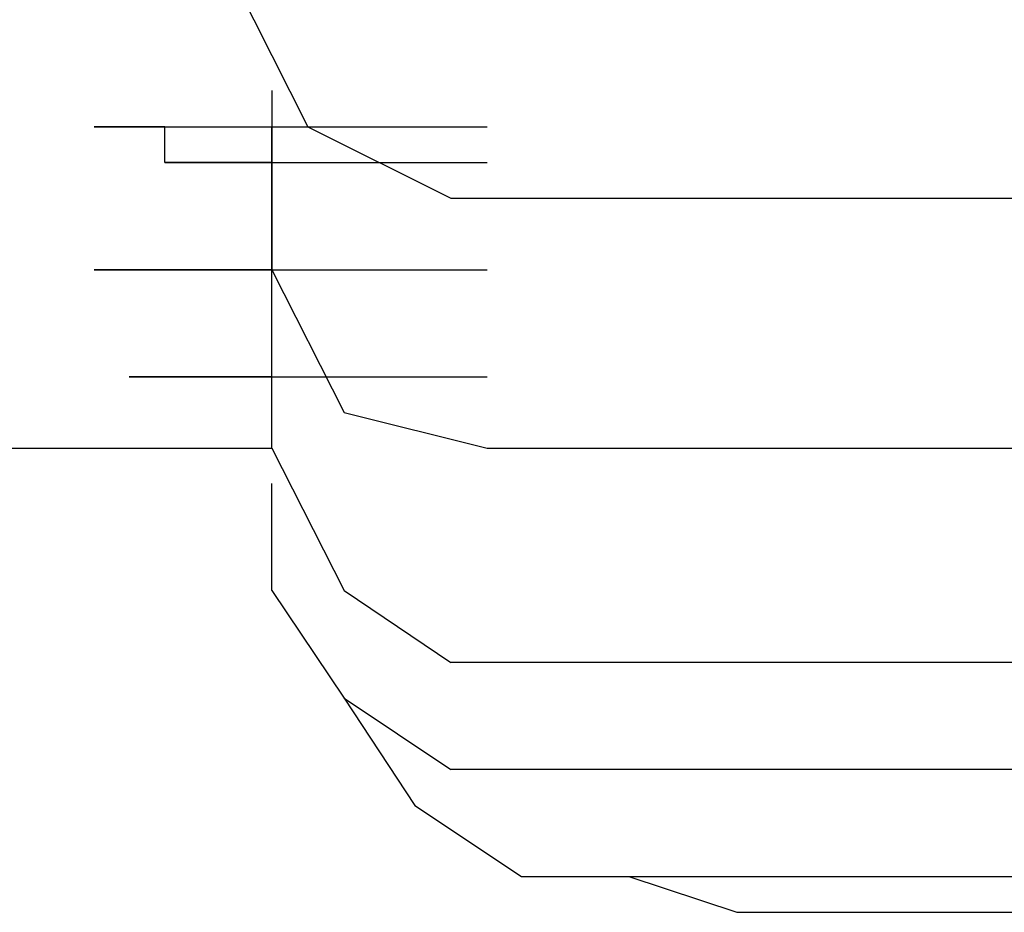
# Model space of a CAD drawing. Units: millimetres. Extents: x 0 to 250, y -250 to 0.
# Drawn here: x 131 to 131, y -199 to -198 of the extents above; entities that cross this region are included whole.
import ezdxf

# ---------------------------------------------------------------- set-up
doc = ezdxf.new("R2010")
doc.units = ezdxf.units.MM
doc.header["$MEASUREMENT"] = 0
doc.layers.add('Layer 1', color=7, linetype='Continuous')

msp = doc.modelspace()

# ---------------------------------------------------------------- linework, layer by layer
at = {"layer": 'Layer 1', "color": 7, "lineweight": 25, "true_color": 0xffffff}
for points in [[(130.91285, -198.19102), (130.96642, -198.29749), (131.07289, -198.35073)], [(130.9395, -198.27057), (130.9395, -198.40396)], [(130.83337, -198.29749), (130.80739, -198.29749), (130.96642, -198.29749)], [(130.80739, -198.29749), (130.96642, -198.29749)], [(130.80739, -198.29749), (130.96642, -198.29749)], [(130.80739, -198.29749), (130.96642, -198.29749)], [(130.80739, -198.29749), (130.96642, -198.29749)], [(130.80739, -198.29749), (130.96642, -198.29749)], [(130.80739, -198.29749), (130.96642, -198.29749)], [(130.80739, -198.29749), (130.96642, -198.29749)], [(130.80739, -198.29749), (130.96642, -198.29749)], [(130.80739, -198.29749), (130.96642, -198.29749)], [(130.80739, -198.29749), (130.96642, -198.29749)], [(130.80739, -198.29749), (130.96642, -198.29749)], [(130.80739, -198.29749), (130.96642, -198.29749)], [(130.80739, -198.29749), (130.96642, -198.29749)], [(130.80739, -198.29749), (130.96642, -198.29749)], [(130.80739, -198.29749), (130.96642, -198.29749)], [(130.80739, -198.29749), (130.96642, -198.29749)], [(130.80739, -198.29749), (130.96642, -198.29749)], [(130.80739, -198.29749), (130.96642, -198.29749)], [(130.80739, -198.29749), (130.96642, -198.29749)], [(130.80739, -198.29749), (130.96642, -198.29749)], [(130.80739, -198.29749), (130.96642, -198.29749)], [(130.80739, -198.29749), (130.96642, -198.29749)], [(130.80739, -198.29749), (130.96642, -198.29749)], [(130.80739, -198.29749), (130.96642, -198.29749)], [(130.80739, -198.29749), (130.96642, -198.29749)], [(130.80739, -198.29749), (130.96642, -198.29749)], [(130.80739, -198.29749), (130.96642, -198.29749)], [(130.80739, -198.29749), (130.96642, -198.29749)], [(130.80739, -198.29749), (130.96642, -198.29749)], [(130.80739, -198.29749), (130.96642, -198.29749)], [(130.80739, -198.29749), (130.96642, -198.29749)], [(130.80739, -198.29749), (130.96642, -198.29749)], [(130.80739, -198.29749), (130.96642, -198.29749)], [(130.80739, -198.29749), (130.96642, -198.29749)], [(130.80739, -198.29749), (130.96642, -198.29749)], [(130.80739, -198.29749), (130.96642, -198.29749)], [(130.80739, -198.29749), (130.96642, -198.29749)], [(130.80739, -198.29749), (130.96642, -198.29749)], [(130.80739, -198.29749), (130.96642, -198.29749)], [(130.80739, -198.29749), (130.96642, -198.29749)], [(130.80739, -198.29749), (130.96642, -198.29749)], [(130.80739, -198.29749), (130.96642, -198.29749)], [(130.80739, -198.29749), (130.96642, -198.29749)], [(130.80739, -198.29749), (130.96642, -198.29749)], [(130.80739, -198.29749), (130.96642, -198.29749)], [(130.80739, -198.29749), (130.96642, -198.29749)], [(130.80739, -198.29749), (130.96642, -198.29749)], [(130.80739, -198.29749), (130.96642, -198.29749)], [(130.80739, -198.29749), (130.96642, -198.29749)], [(130.80739, -198.29749), (130.96642, -198.29749)], [(130.80739, -198.29749), (130.96642, -198.29749)], [(130.80739, -198.29749), (130.96642, -198.29749)], [(130.80739, -198.29749), (130.96642, -198.29749)], [(130.80739, -198.29749), (130.96642, -198.29749)], [(130.80739, -198.29749), (130.96642, -198.29749)], [(130.80739, -198.29749), (130.96642, -198.29749)], [(130.80739, -198.29749), (130.96642, -198.29749)], [(130.80739, -198.29749), (130.96642, -198.29749)], [(130.80739, -198.29749), (130.96642, -198.29749)], [(130.80739, -198.29749), (130.96642, -198.29749)], [(130.80739, -198.29749), (130.96642, -198.29749)], [(130.80739, -198.29749), (130.96642, -198.29749)], [(130.80739, -198.29749), (130.96642, -198.29749)], [(130.80739, -198.29749), (130.96642, -198.29749)], [(130.80739, -198.29749), (130.96642, -198.29749)], [(130.80739, -198.29749), (130.96642, -198.29749)], [(130.80739, -198.29749), (130.96642, -198.29749)], [(130.80739, -198.29749), (130.96642, -198.29749)], [(130.80739, -198.29749), (130.96642, -198.29749)], [(130.80739, -198.29749), (130.96642, -198.29749)], [(130.80739, -198.29749), (130.96642, -198.29749)], [(130.80739, -198.29749), (130.96642, -198.29749)], [(130.80739, -198.29749), (130.96642, -198.29749)], [(130.80739, -198.29749), (130.96642, -198.29749)], [(130.80739, -198.29749), (130.96642, -198.29749)], [(130.80739, -198.29749), (130.96642, -198.29749)], [(130.80739, -198.29749), (130.96642, -198.29749)], [(130.80739, -198.29749), (130.96642, -198.29749)], [(130.80739, -198.29749), (130.96642, -198.29749)], [(130.80739, -198.29749), (130.96642, -198.29749)], [(130.80739, -198.29749), (130.96642, -198.29749)], [(130.80739, -198.29749), (130.96642, -198.29749)], [(130.80739, -198.29749), (130.96642, -198.29749)], [(130.80739, -198.29749), (130.96642, -198.29749)], [(130.80739, -198.29749), (130.96642, -198.29749)], [(130.80739, -198.29749), (130.96642, -198.29749)], [(130.80739, -198.29749), (130.96642, -198.29749)], [(130.80739, -198.29749), (130.96642, -198.29749)], [(130.80739, -198.29749), (130.96642, -198.29749)], [(130.80739, -198.29749), (130.96642, -198.29749)], [(130.80739, -198.29749), (130.96642, -198.29749)], [(130.80739, -198.29749), (130.96642, -198.29749)], [(130.80739, -198.29749), (130.96642, -198.29749)], [(130.80739, -198.29749), (130.96642, -198.29749)], [(130.80739, -198.29749), (130.96642, -198.29749)], [(130.80739, -198.29749), (130.96642, -198.29749)], [(130.80739, -198.29749), (130.96642, -198.29749)], [(130.80739, -198.29749), (130.96642, -198.29749)], [(130.80739, -198.29749), (130.96642, -198.29749)], [(130.80739, -198.29749), (130.96642, -198.29749)], [(130.80739, -198.29749), (130.96642, -198.29749)], [(130.80739, -198.29749), (130.96642, -198.29749)], [(130.80739, -198.29749), (130.96642, -198.29749)], [(130.80739, -198.29749), (130.96642, -198.29749)], [(130.80739, -198.29749), (130.96642, -198.29749)], [(130.80739, -198.29749), (130.96642, -198.29749)], [(130.80739, -198.29749), (130.83337, -198.29749), (130.99341, -198.29749)], [(130.85996, -198.29749), (130.83337, -198.29749), (130.99341, -198.29749)], [(130.83337, -198.29749), (130.99341, -198.29749)], [(130.83337, -198.29749), (130.99341, -198.29749)], [(130.83337, -198.29749), (130.99341, -198.29749)], [(130.83337, -198.29749), (130.99341, -198.29749)], [(130.83337, -198.29749), (130.99341, -198.29749)], [(130.83337, -198.29749), (130.99341, -198.29749)], [(130.83337, -198.29749), (130.99341, -198.29749)], [(130.83337, -198.29749), (130.99341, -198.29749)], [(130.83337, -198.29749), (130.99341, -198.29749)], [(130.83337, -198.29749), (130.99341, -198.29749)], [(130.83337, -198.29749), (130.99341, -198.29749)], [(130.83337, -198.29749), (130.99341, -198.29749)], [(130.83337, -198.29749), (130.99341, -198.29749)], [(130.83337, -198.29749), (130.99341, -198.29749)], [(130.83337, -198.29749), (130.99341, -198.29749)], [(130.83337, -198.29749), (130.99341, -198.29749)], [(130.83337, -198.29749), (130.99341, -198.29749)], [(130.83337, -198.29749), (130.99341, -198.29749)], [(130.83337, -198.29749), (130.99341, -198.29749)], [(130.83337, -198.29749), (130.99341, -198.29749)], [(130.83337, -198.29749), (130.99341, -198.29749)], [(130.83337, -198.29749), (130.99341, -198.29749)], [(130.83337, -198.29749), (130.99341, -198.29749)], [(130.83337, -198.29749), (130.99341, -198.29749)], [(130.83337, -198.29749), (130.99341, -198.29749)], [(130.83337, -198.29749), (130.99341, -198.29749)], [(130.83337, -198.29749), (130.99341, -198.29749)], [(130.83337, -198.29749), (130.99341, -198.29749)], [(130.83337, -198.29749), (130.99341, -198.29749)], [(130.83337, -198.29749), (130.99341, -198.29749)], [(130.83337, -198.29749), (130.99341, -198.29749)], [(130.83337, -198.29749), (130.99341, -198.29749)], [(130.83337, -198.29749), (130.85996, -198.29749), (131.01932, -198.29749)], [(130.83337, -198.29749), (130.99341, -198.29749)], [(130.85996, -198.32414), (130.85996, -198.29749), (131.01932, -198.29749)], [(130.85996, -198.29749), (131.01932, -198.29749)], [(130.85996, -198.29749), (131.01932, -198.29749)], [(130.85996, -198.29749), (131.01932, -198.29749)], [(130.85996, -198.29749), (131.01932, -198.29749)], [(130.85996, -198.29749), (131.01932, -198.29749)], [(130.85996, -198.29749), (131.01932, -198.29749)], [(130.85996, -198.29749), (131.01932, -198.29749)], [(130.85996, -198.29749), (131.01932, -198.29749)], [(130.85996, -198.29749), (131.01932, -198.29749)], [(130.85996, -198.29749), (131.01932, -198.29749)], [(130.85996, -198.29749), (131.01932, -198.29749)], [(130.85996, -198.29749), (131.01932, -198.29749)], [(130.85996, -198.29749), (131.01932, -198.29749)], [(130.85996, -198.29749), (131.01932, -198.29749)], [(130.85996, -198.29749), (131.01932, -198.29749)], [(130.85996, -198.29749), (131.01932, -198.29749)], [(130.85996, -198.29749), (131.01932, -198.29749)], [(130.85996, -198.29749), (131.01932, -198.29749)], [(130.85996, -198.29749), (131.01932, -198.29749)], [(130.85996, -198.29749), (131.01932, -198.29749)], [(130.85996, -198.29749), (131.01932, -198.29749)], [(130.85996, -198.29749), (131.01932, -198.29749)], [(130.85996, -198.29749), (131.01932, -198.29749)], [(130.85996, -198.29749), (131.01932, -198.29749)], [(130.85996, -198.29749), (131.01932, -198.29749)], [(130.85996, -198.29749), (131.01932, -198.29749)], [(130.85996, -198.29749), (131.01932, -198.29749)], [(130.85996, -198.29749), (130.88694, -198.29749), (131.04597, -198.29749)], [(130.88694, -198.29749), (131.04597, -198.29749)], [(130.88694, -198.29749), (131.04597, -198.29749)], [(130.88694, -198.29749), (131.04597, -198.29749)], [(130.88694, -198.29749), (131.04597, -198.29749)], [(130.88694, -198.29749), (131.04597, -198.29749)], [(130.88694, -198.29749), (131.04597, -198.29749)], [(130.88694, -198.29749), (131.04597, -198.29749)], [(130.88694, -198.29749), (131.04597, -198.29749)], [(130.88694, -198.29749), (131.04597, -198.29749)], [(130.88694, -198.29749), (131.04597, -198.29749)], [(130.88694, -198.29749), (131.04597, -198.29749)], [(130.88694, -198.29749), (131.04597, -198.29749)], [(130.88694, -198.29749), (131.04597, -198.29749)], [(130.88694, -198.29749), (131.04597, -198.29749)], [(130.88694, -198.29749), (131.04597, -198.29749)], [(130.88694, -198.29749), (131.04597, -198.29749)], [(130.88694, -198.29749), (131.04597, -198.29749)], [(130.88694, -198.29749), (131.04597, -198.29749)], [(130.88694, -198.29749), (131.04597, -198.29749)], [(130.88694, -198.29749), (131.04597, -198.29749)], [(130.88694, -198.29749), (131.04597, -198.29749)], [(130.88694, -198.29749), (131.04597, -198.29749)], [(130.88694, -198.29749), (130.91285, -198.29749), (131.07289, -198.29749)], [(130.91285, -198.29749), (131.07289, -198.29749)], [(130.91285, -198.29749), (131.07289, -198.29749)], [(130.91285, -198.29749), (131.07289, -198.29749)], [(130.91285, -198.29749), (131.07289, -198.29749)], [(130.91285, -198.29749), (131.07289, -198.29749)], [(130.91285, -198.29749), (131.07289, -198.29749)], [(130.91285, -198.29749), (131.07289, -198.29749)], [(130.91285, -198.29749), (131.07289, -198.29749)], [(130.91285, -198.29749), (131.07289, -198.29749)], [(130.91285, -198.29749), (131.07289, -198.29749)], [(130.91285, -198.29749), (131.07289, -198.29749)], [(130.91285, -198.29749), (131.07289, -198.29749)], [(130.91285, -198.29749), (131.07289, -198.29749)], [(130.91285, -198.29749), (131.07289, -198.29749)], [(130.91285, -198.29749), (131.07289, -198.29749)], [(130.91285, -198.29749), (131.07289, -198.29749)], [(130.91285, -198.29749), (131.07289, -198.29749)], [(130.91285, -198.29749), (130.9395, -198.29749), (131.09988, -198.29749)], [(130.9395, -198.53674), (130.9395, -198.29749)], [(130.9395, -198.29749), (131.09988, -198.29749)], [(130.9395, -198.29749), (131.09988, -198.29749)], [(130.9395, -198.29749), (131.09988, -198.29749)], [(130.9395, -198.29749), (131.09988, -198.29749)], [(130.9395, -198.29749), (131.09988, -198.29749)], [(130.9395, -198.29749), (131.09988, -198.29749)], [(130.9395, -198.29749), (131.09988, -198.29749)], [(130.9395, -198.29749), (131.09988, -198.29749)], [(130.9395, -198.29749), (131.09988, -198.29749)], [(130.9395, -198.29749), (131.09988, -198.29749)], [(130.9395, -198.29749), (131.09988, -198.29749)], [(130.9395, -198.29749), (131.09988, -198.29749)], [(130.9395, -198.29749), (131.09988, -198.29749)], [(130.9395, -198.29749), (131.09988, -198.29749)], [(130.9395, -198.29749), (131.09988, -198.29749)], [(130.9395, -198.29749), (131.09988, -198.29749)], [(130.9395, -198.29749), (131.09988, -198.29749)], [(130.88694, -198.32414), (130.85996, -198.32414), (131.01932, -198.32414)], [(130.85996, -198.32414), (131.01932, -198.32414)], [(130.85996, -198.32414), (131.01932, -198.32414)], [(130.85996, -198.32414), (131.01932, -198.32414)], [(130.85996, -198.32414), (131.01932, -198.32414)], [(130.85996, -198.32414), (131.01932, -198.32414)], [(130.85996, -198.32414), (131.01932, -198.32414)], [(130.85996, -198.32414), (131.01932, -198.32414)], [(130.85996, -198.32414), (131.01932, -198.32414)], [(130.85996, -198.32414), (131.01932, -198.32414)], [(130.85996, -198.32414), (131.01932, -198.32414)], [(130.85996, -198.32414), (131.01932, -198.32414)], [(130.85996, -198.32414), (131.01932, -198.32414)], [(130.85996, -198.32414), (131.01932, -198.32414)], [(130.85996, -198.32414), (131.01932, -198.32414)], [(130.85996, -198.32414), (131.01932, -198.32414)], [(130.91285, -198.32414), (130.88694, -198.32414), (131.04597, -198.32414)], [(130.88694, -198.32414), (131.04597, -198.32414)], [(130.88694, -198.32414), (131.04597, -198.32414)], [(130.88694, -198.32414), (131.04597, -198.32414)], [(130.88694, -198.32414), (131.04597, -198.32414)], [(130.88694, -198.32414), (131.04597, -198.32414)], [(130.88694, -198.32414), (131.04597, -198.32414)], [(130.88694, -198.32414), (131.04597, -198.32414)], [(130.88694, -198.32414), (131.04597, -198.32414)], [(130.88694, -198.32414), (131.04597, -198.32414)], [(130.88694, -198.32414), (131.04597, -198.32414)], [(130.88694, -198.32414), (131.04597, -198.32414)], [(130.88694, -198.32414), (131.04597, -198.32414)], [(130.88694, -198.32414), (131.04597, -198.32414)], [(130.88694, -198.32414), (131.04597, -198.32414)], [(130.9395, -198.32414), (130.91285, -198.32414), (131.07289, -198.32414)], [(130.91285, -198.32414), (131.07289, -198.32414)], [(130.91285, -198.32414), (131.07289, -198.32414)], [(130.91285, -198.32414), (131.07289, -198.32414)], [(130.91285, -198.32414), (131.07289, -198.32414)], [(130.91285, -198.32414), (131.07289, -198.32414)], [(130.91285, -198.32414), (131.07289, -198.32414)], [(130.91285, -198.32414), (131.07289, -198.32414)], [(130.91285, -198.32414), (131.07289, -198.32414)], [(130.91285, -198.32414), (131.07289, -198.32414)], [(130.91285, -198.32414), (131.07289, -198.32414)], [(130.9395, -198.32414), (131.09988, -198.32414)], [(130.9395, -198.32414), (131.09988, -198.32414)], [(130.9395, -198.32414), (131.09988, -198.32414)], [(130.9395, -198.32414), (131.09988, -198.32414)], [(130.9395, -198.32414), (131.09988, -198.32414)], [(130.9395, -198.32414), (131.09988, -198.32414)], [(131.07289, -198.35073), (131.5773, -198.35073)], [(130.80739, -198.40396), (130.96642, -198.40396)], [(130.80739, -198.40396), (130.96642, -198.40396)], [(130.80739, -198.40396), (130.96642, -198.40396)], [(130.80739, -198.40396), (130.96642, -198.40396)], [(130.80739, -198.40396), (130.96642, -198.40396)], [(130.80739, -198.40396), (130.96642, -198.40396)], [(130.80739, -198.40396), (130.96642, -198.40396)], [(130.80739, -198.40396), (130.96642, -198.40396)], [(130.80739, -198.40396), (130.96642, -198.40396)], [(130.80739, -198.40396), (130.96642, -198.40396)], [(130.80739, -198.40396), (130.96642, -198.40396)], [(130.80739, -198.40396), (130.96642, -198.40396)], [(130.80739, -198.40396), (130.96642, -198.40396)], [(130.80739, -198.40396), (130.96642, -198.40396)], [(130.80739, -198.40396), (130.96642, -198.40396)], [(130.80739, -198.40396), (130.96642, -198.40396)], [(130.80739, -198.40396), (130.96642, -198.40396)], [(130.80739, -198.40396), (130.96642, -198.40396)], [(130.80739, -198.40396), (130.96642, -198.40396)], [(130.80739, -198.40396), (130.96642, -198.40396)], [(130.80739, -198.40396), (130.96642, -198.40396)], [(130.80739, -198.40396), (130.96642, -198.40396)], [(130.80739, -198.40396), (130.96642, -198.40396)], [(130.80739, -198.40396), (130.96642, -198.40396)], [(130.80739, -198.40396), (130.96642, -198.40396)], [(130.80739, -198.40396), (130.96642, -198.40396)], [(130.80739, -198.40396), (130.96642, -198.40396)], [(130.80739, -198.40396), (130.96642, -198.40396)], [(130.80739, -198.40396), (130.96642, -198.40396)], [(130.80739, -198.40396), (130.96642, -198.40396)], [(130.80739, -198.40396), (130.96642, -198.40396)], [(130.80739, -198.40396), (130.96642, -198.40396)], [(130.80739, -198.40396), (130.96642, -198.40396)], [(130.80739, -198.40396), (130.96642, -198.40396)], [(130.80739, -198.40396), (130.96642, -198.40396)], [(130.80739, -198.40396), (130.96642, -198.40396)], [(130.80739, -198.40396), (130.96642, -198.40396)], [(130.80739, -198.40396), (130.96642, -198.40396)], [(130.80739, -198.40396), (130.96642, -198.40396)], [(130.80739, -198.40396), (130.96642, -198.40396)], [(130.80739, -198.40396), (130.96642, -198.40396)], [(130.80739, -198.40396), (130.96642, -198.40396)], [(130.80739, -198.40396), (130.96642, -198.40396)], [(130.80739, -198.40396), (130.96642, -198.40396)], [(130.80739, -198.40396), (130.96642, -198.40396)], [(130.80739, -198.40396), (130.96642, -198.40396)], [(130.80739, -198.40396), (130.96642, -198.40396)], [(130.80739, -198.40396), (130.96642, -198.40396)], [(130.80739, -198.40396), (130.96642, -198.40396)], [(130.80739, -198.40396), (130.96642, -198.40396)], [(130.80739, -198.40396), (130.96642, -198.40396)], [(130.80739, -198.40396), (130.96642, -198.40396)], [(130.80739, -198.40396), (130.96642, -198.40396)], [(130.80739, -198.40396), (130.96642, -198.40396)], [(130.80739, -198.40396), (130.96642, -198.40396)], [(130.80739, -198.40396), (130.96642, -198.40396)], [(130.80739, -198.40396), (130.96642, -198.40396)], [(130.80739, -198.40396), (130.96642, -198.40396)], [(130.80739, -198.40396), (130.96642, -198.40396)], [(130.80739, -198.40396), (130.96642, -198.40396)], [(130.80739, -198.40396), (130.96642, -198.40396)], [(130.80739, -198.40396), (130.96642, -198.40396)], [(130.80739, -198.40396), (130.96642, -198.40396)], [(130.80739, -198.40396), (130.96642, -198.40396)], [(130.80739, -198.40396), (130.96642, -198.40396)], [(130.80739, -198.40396), (130.96642, -198.40396)], [(130.80739, -198.40396), (130.96642, -198.40396)], [(130.80739, -198.40396), (130.96642, -198.40396)], [(130.80739, -198.40396), (130.96642, -198.40396)], [(130.80739, -198.40396), (130.96642, -198.40396)], [(130.80739, -198.40396), (130.96642, -198.40396)], [(130.80739, -198.40396), (130.96642, -198.40396)], [(130.80739, -198.40396), (130.96642, -198.40396)], [(130.80739, -198.40396), (130.96642, -198.40396)], [(130.80739, -198.40396), (130.96642, -198.40396)], [(130.80739, -198.40396), (130.96642, -198.40396)], [(130.80739, -198.40396), (130.96642, -198.40396)], [(130.80739, -198.40396), (130.96642, -198.40396)], [(130.80739, -198.40396), (130.96642, -198.40396)], [(130.80739, -198.40396), (130.96642, -198.40396)], [(130.80739, -198.40396), (130.96642, -198.40396)], [(130.80739, -198.40396), (130.96642, -198.40396)], [(130.80739, -198.40396), (130.96642, -198.40396)], [(130.80739, -198.40396), (130.96642, -198.40396)], [(130.80739, -198.40396), (130.96642, -198.40396)], [(130.80739, -198.40396), (130.96642, -198.40396)], [(130.80739, -198.40396), (130.96642, -198.40396)], [(130.80739, -198.40396), (130.96642, -198.40396)], [(130.80739, -198.40396), (130.96642, -198.40396)], [(130.80739, -198.40396), (130.96642, -198.40396)], [(130.80739, -198.40396), (130.96642, -198.40396)], [(130.80739, -198.40396), (130.96642, -198.40396)], [(130.80739, -198.40396), (130.96642, -198.40396)], [(130.80739, -198.40396), (130.96642, -198.40396)], [(130.80739, -198.40396), (130.96642, -198.40396)], [(130.80739, -198.40396), (130.96642, -198.40396)], [(130.83337, -198.40396), (130.80739, -198.40396), (130.96642, -198.40396)], [(130.80739, -198.40396), (130.96642, -198.40396)], [(130.80739, -198.40396), (130.96642, -198.40396)], [(130.80739, -198.40396), (130.96642, -198.40396)], [(130.80739, -198.40396), (130.96642, -198.40396)], [(130.80739, -198.40396), (130.96642, -198.40396)], [(130.80739, -198.40396), (130.96642, -198.40396)], [(130.80739, -198.40396), (130.96642, -198.40396)], [(130.80739, -198.40396), (130.96642, -198.40396)], [(130.80739, -198.40396), (130.96642, -198.40396)], [(130.80739, -198.40396), (130.96642, -198.40396)], [(130.80739, -198.40396), (130.96642, -198.40396)], [(130.80739, -198.40396), (130.96642, -198.40396)], [(130.80739, -198.40396), (130.96642, -198.40396)], [(130.80739, -198.40396), (130.96642, -198.40396)], [(130.80739, -198.40396), (130.96642, -198.40396)], [(130.80739, -198.40396), (130.96642, -198.40396)], [(130.80739, -198.40396), (130.96642, -198.40396)], [(130.80739, -198.40396), (130.96642, -198.40396)], [(130.80739, -198.40396), (130.96642, -198.40396)], [(130.80739, -198.40396), (130.96642, -198.40396)], [(130.80739, -198.40396), (130.96642, -198.40396)], [(130.80739, -198.40396), (130.96642, -198.40396)], [(130.80739, -198.40396), (130.96642, -198.40396)], [(130.80739, -198.40396), (130.96642, -198.40396)], [(130.80739, -198.40396), (130.96642, -198.40396)], [(130.80739, -198.40396), (130.96642, -198.40396)], [(130.80739, -198.40396), (130.96642, -198.40396)], [(130.80739, -198.40396), (130.96642, -198.40396)], [(130.80739, -198.40396), (130.96642, -198.40396)], [(130.80739, -198.40396), (130.96642, -198.40396)], [(130.80739, -198.40396), (130.96642, -198.40396)], [(130.80739, -198.40396), (130.96642, -198.40396)], [(130.80739, -198.40396), (130.96642, -198.40396)], [(130.80739, -198.40396), (130.96642, -198.40396)], [(130.80739, -198.40396), (130.96642, -198.40396)], [(130.80739, -198.40396), (130.96642, -198.40396)], [(130.80739, -198.40396), (130.96642, -198.40396)], [(130.80739, -198.40396), (130.96642, -198.40396)], [(130.80739, -198.40396), (130.96642, -198.40396)], [(130.80739, -198.40396), (130.96642, -198.40396)], [(130.80739, -198.40396), (130.96642, -198.40396)], [(130.80739, -198.40396), (130.96642, -198.40396)], [(130.80739, -198.40396), (130.96642, -198.40396)], [(130.80739, -198.40396), (130.96642, -198.40396)], [(130.80739, -198.40396), (130.96642, -198.40396)], [(130.80739, -198.40396), (130.96642, -198.40396)], [(130.80739, -198.40396), (130.96642, -198.40396)], [(130.80739, -198.40396), (130.96642, -198.40396)], [(130.80739, -198.40396), (130.96642, -198.40396)], [(130.80739, -198.40396), (130.96642, -198.40396)], [(130.80739, -198.40396), (130.96642, -198.40396)], [(130.80739, -198.40396), (130.96642, -198.40396)], [(130.80739, -198.40396), (130.96642, -198.40396)], [(130.80739, -198.40396), (130.96642, -198.40396)], [(130.80739, -198.40396), (130.96642, -198.40396)], [(130.80739, -198.40396), (130.96642, -198.40396)], [(130.80739, -198.40396), (130.96642, -198.40396)], [(130.80739, -198.40396), (130.96642, -198.40396)], [(130.80739, -198.40396), (130.96642, -198.40396)], [(130.80739, -198.40396), (130.96642, -198.40396)], [(130.80739, -198.40396), (130.96642, -198.40396)], [(130.80739, -198.40396), (130.96642, -198.40396)], [(130.80739, -198.40396), (130.96642, -198.40396)], [(130.80739, -198.40396), (130.96642, -198.40396)], [(130.80739, -198.40396), (130.96642, -198.40396)], [(130.80739, -198.40396), (130.96642, -198.40396)], [(130.80739, -198.40396), (130.96642, -198.40396)], [(130.80739, -198.40396), (130.96642, -198.40396)], [(130.80739, -198.40396), (130.96642, -198.40396)], [(130.80739, -198.40396), (130.96642, -198.40396)], [(130.80739, -198.40396), (130.96642, -198.40396)], [(130.80739, -198.40396), (130.96642, -198.40396)], [(130.80739, -198.40396), (130.96642, -198.40396)], [(130.80739, -198.40396), (130.96642, -198.40396)], [(130.80739, -198.40396), (130.96642, -198.40396)], [(130.80739, -198.40396), (130.96642, -198.40396)], [(130.80739, -198.40396), (130.96642, -198.40396)], [(130.80739, -198.40396), (130.96642, -198.40396)], [(130.80739, -198.40396), (130.96642, -198.40396)], [(130.80739, -198.40396), (130.96642, -198.40396)], [(130.80739, -198.40396), (130.96642, -198.40396)], [(130.80739, -198.40396), (130.96642, -198.40396)], [(130.80739, -198.40396), (130.96642, -198.40396)], [(130.80739, -198.40396), (130.96642, -198.40396)], [(130.80739, -198.40396), (130.96642, -198.40396)], [(130.80739, -198.40396), (130.96642, -198.40396)], [(130.80739, -198.40396), (130.96642, -198.40396)], [(130.80739, -198.40396), (130.96642, -198.40396)], [(130.80739, -198.40396), (130.96642, -198.40396)], [(130.80739, -198.40396), (130.96642, -198.40396)], [(130.80739, -198.40396), (130.96642, -198.40396)], [(130.80739, -198.40396), (130.96642, -198.40396)], [(130.80739, -198.40396), (130.96642, -198.40396)], [(130.80739, -198.40396), (130.96642, -198.40396)], [(130.80739, -198.40396), (130.96642, -198.40396)], [(130.80739, -198.40396), (130.96642, -198.40396)], [(130.80739, -198.40396), (130.96642, -198.40396)], [(130.80739, -198.40396), (130.96642, -198.40396)], [(130.80739, -198.40396), (130.83337, -198.40396), (130.99341, -198.40396)], [(130.80739, -198.40396), (130.96642, -198.40396)], [(130.80739, -198.40396), (130.96642, -198.40396)], [(130.80739, -198.40396), (130.96642, -198.40396)], [(130.80739, -198.40396), (130.96642, -198.40396)], [(130.80739, -198.40396), (130.96642, -198.40396)], [(130.80739, -198.40396), (130.96642, -198.40396)], [(130.80739, -198.40396), (130.96642, -198.40396)], [(130.80739, -198.40396), (130.96642, -198.40396)], [(130.80739, -198.40396), (130.96642, -198.40396)], [(130.80739, -198.40396), (130.96642, -198.40396)], [(130.80739, -198.40396), (130.96642, -198.40396)], [(130.80739, -198.40396), (130.96642, -198.40396)], [(130.80739, -198.40396), (130.96642, -198.40396)], [(130.80739, -198.40396), (130.96642, -198.40396)], [(130.80739, -198.40396), (130.83337, -198.40396), (130.99341, -198.40396)], [(130.85996, -198.40396), (130.83337, -198.40396), (130.99341, -198.40396)], [(130.83337, -198.40396), (130.99341, -198.40396)], [(130.83337, -198.40396), (130.99341, -198.40396)], [(130.83337, -198.40396), (130.99341, -198.40396)], [(130.83337, -198.40396), (130.99341, -198.40396)], [(130.83337, -198.40396), (130.99341, -198.40396)], [(130.83337, -198.40396), (130.99341, -198.40396)], [(130.83337, -198.40396), (130.99341, -198.40396)], [(130.83337, -198.40396), (130.99341, -198.40396)], [(130.83337, -198.40396), (130.99341, -198.40396)], [(130.83337, -198.40396), (130.99341, -198.40396)], [(130.83337, -198.40396), (130.99341, -198.40396)], [(130.83337, -198.40396), (130.99341, -198.40396)], [(130.83337, -198.40396), (130.99341, -198.40396)], [(130.83337, -198.40396), (130.99341, -198.40396)], [(130.83337, -198.40396), (130.99341, -198.40396)], [(130.83337, -198.40396), (130.99341, -198.40396)], [(130.83337, -198.40396), (130.99341, -198.40396)], [(130.83337, -198.40396), (130.99341, -198.40396)], [(130.83337, -198.40396), (130.99341, -198.40396)], [(130.83337, -198.40396), (130.99341, -198.40396)], [(130.83337, -198.40396), (130.99341, -198.40396)], [(130.83337, -198.40396), (130.99341, -198.40396)], [(130.83337, -198.40396), (130.99341, -198.40396)], [(130.83337, -198.40396), (130.99341, -198.40396)], [(130.83337, -198.40396), (130.99341, -198.40396)], [(130.83337, -198.40396), (130.99341, -198.40396)], [(130.83337, -198.40396), (130.99341, -198.40396)], [(130.83337, -198.40396), (130.99341, -198.40396)], [(130.83337, -198.40396), (130.99341, -198.40396)], [(130.83337, -198.40396), (130.99341, -198.40396)], [(130.83337, -198.40396), (130.99341, -198.40396)], [(130.83337, -198.40396), (130.99341, -198.40396)], [(130.83337, -198.40396), (130.99341, -198.40396)], [(130.83337, -198.40396), (130.99341, -198.40396)], [(130.83337, -198.40396), (130.99341, -198.40396)], [(130.83337, -198.40396), (130.99341, -198.40396)], [(130.83337, -198.40396), (130.99341, -198.40396)], [(130.83337, -198.40396), (130.99341, -198.40396)], [(130.83337, -198.40396), (130.99341, -198.40396)], [(130.83337, -198.40396), (130.99341, -198.40396)], [(130.83337, -198.40396), (130.85996, -198.40396), (131.01932, -198.40396)], [(130.83337, -198.40396), (130.99341, -198.40396)], [(130.83337, -198.40396), (130.99341, -198.40396)], [(130.83337, -198.40396), (130.99341, -198.40396)], [(130.83337, -198.40396), (130.99341, -198.40396)], [(130.83337, -198.40396), (130.99341, -198.40396)], [(130.83337, -198.40396), (130.99341, -198.40396)], [(130.83337, -198.40396), (130.99341, -198.40396)], [(130.83337, -198.40396), (130.99341, -198.40396)], [(130.83337, -198.40396), (130.99341, -198.40396)], [(130.83337, -198.40396), (130.99341, -198.40396)], [(130.83337, -198.40396), (130.99341, -198.40396)], [(130.83337, -198.40396), (130.99341, -198.40396)], [(130.83337, -198.40396), (130.99341, -198.40396)], [(130.83337, -198.40396), (130.99341, -198.40396)], [(130.83337, -198.40396), (130.99341, -198.40396)], [(130.83337, -198.40396), (130.99341, -198.40396)], [(130.83337, -198.40396), (130.99341, -198.40396)], [(130.83337, -198.40396), (130.99341, -198.40396)], [(130.83337, -198.40396), (130.99341, -198.40396)], [(130.83337, -198.40396), (130.99341, -198.40396)], [(130.83337, -198.40396), (130.99341, -198.40396)], [(130.83337, -198.40396), (130.99341, -198.40396)], [(130.83337, -198.40396), (130.99341, -198.40396)], [(130.83337, -198.40396), (130.99341, -198.40396)], [(130.83337, -198.40396), (130.99341, -198.40396)], [(130.83337, -198.40396), (130.99341, -198.40396)], [(130.83337, -198.40396), (130.99341, -198.40396)], [(130.83337, -198.40396), (130.99341, -198.40396)], [(130.83337, -198.40396), (130.99341, -198.40396)], [(130.83337, -198.40396), (130.99341, -198.40396)], [(130.83337, -198.40396), (130.99341, -198.40396)], [(130.83337, -198.40396), (130.99341, -198.40396)], [(130.83337, -198.40396), (130.99341, -198.40396)], [(130.83337, -198.40396), (130.99341, -198.40396)], [(130.83337, -198.40396), (130.99341, -198.40396)], [(130.83337, -198.40396), (130.99341, -198.40396)], [(130.83337, -198.40396), (130.99341, -198.40396)], [(130.83337, -198.40396), (130.99341, -198.40396)], [(130.83337, -198.40396), (130.99341, -198.40396)], [(130.83337, -198.40396), (130.99341, -198.40396)], [(130.83337, -198.40396), (130.99341, -198.40396)], [(130.83337, -198.40396), (130.85996, -198.40396), (131.01932, -198.40396)], [(130.88694, -198.40396), (130.85996, -198.40396), (131.01932, -198.40396)], [(130.85996, -198.40396), (131.01932, -198.40396)], [(130.85996, -198.40396), (131.01932, -198.40396)], [(130.85996, -198.40396), (131.01932, -198.40396)], [(130.85996, -198.40396), (131.01932, -198.40396)], [(130.85996, -198.40396), (131.01932, -198.40396)], [(130.85996, -198.40396), (131.01932, -198.40396)], [(130.85996, -198.40396), (131.01932, -198.40396)], [(130.85996, -198.40396), (131.01932, -198.40396)], [(130.85996, -198.40396), (131.01932, -198.40396)], [(130.85996, -198.40396), (131.01932, -198.40396)], [(130.85996, -198.40396), (131.01932, -198.40396)], [(130.85996, -198.40396), (131.01932, -198.40396)], [(130.85996, -198.40396), (131.01932, -198.40396)], [(130.85996, -198.40396), (131.01932, -198.40396)], [(130.85996, -198.40396), (131.01932, -198.40396)], [(130.85996, -198.40396), (131.01932, -198.40396)], [(130.85996, -198.40396), (131.01932, -198.40396)], [(130.85996, -198.40396), (131.01932, -198.40396)], [(130.85996, -198.40396), (131.01932, -198.40396)], [(130.85996, -198.40396), (131.01932, -198.40396)], [(130.85996, -198.40396), (131.01932, -198.40396)], [(130.85996, -198.40396), (131.01932, -198.40396)], [(130.85996, -198.40396), (131.01932, -198.40396)], [(130.85996, -198.40396), (131.01932, -198.40396)], [(130.85996, -198.40396), (131.01932, -198.40396)], [(130.85996, -198.40396), (131.01932, -198.40396)], [(130.85996, -198.40396), (131.01932, -198.40396)], [(130.85996, -198.40396), (131.01932, -198.40396)], [(130.85996, -198.40396), (130.88694, -198.40396)], [(130.85996, -198.40396), (131.01932, -198.40396)], [(130.85996, -198.40396), (131.01932, -198.40396)], [(130.85996, -198.40396), (131.01932, -198.40396)], [(130.85996, -198.40396), (131.01932, -198.40396)], [(130.85996, -198.40396), (131.01932, -198.40396)], [(130.85996, -198.40396), (131.01932, -198.40396)], [(130.85996, -198.40396), (131.01932, -198.40396)], [(130.85996, -198.40396), (131.01932, -198.40396)], [(130.85996, -198.40396), (131.01932, -198.40396)], [(130.85996, -198.40396), (131.01932, -198.40396)], [(130.85996, -198.40396), (131.01932, -198.40396)], [(130.85996, -198.40396), (131.01932, -198.40396)], [(130.85996, -198.40396), (131.01932, -198.40396)], [(130.85996, -198.40396), (131.01932, -198.40396)], [(130.85996, -198.40396), (131.01932, -198.40396)], [(130.85996, -198.40396), (131.01932, -198.40396)], [(130.85996, -198.40396), (131.01932, -198.40396)], [(130.85996, -198.40396), (131.01932, -198.40396)], [(130.85996, -198.40396), (131.01932, -198.40396)], [(130.85996, -198.40396), (131.01932, -198.40396)], [(130.85996, -198.40396), (131.01932, -198.40396)], [(130.85996, -198.40396), (131.01932, -198.40396)], [(130.85996, -198.40396), (131.01932, -198.40396)], [(130.85996, -198.40396), (131.01932, -198.40396)], [(130.85996, -198.40396), (131.01932, -198.40396)], [(130.85996, -198.40396), (131.01932, -198.40396)], [(130.85996, -198.40396), (130.88694, -198.40396), (131.04597, -198.40396)], [(130.91285, -198.40396), (130.88694, -198.40396), (131.04597, -198.40396)], [(130.88694, -198.40396), (131.04597, -198.40396)], [(130.88694, -198.40396), (131.04597, -198.40396)], [(130.88694, -198.40396), (131.04597, -198.40396)], [(130.88694, -198.40396), (131.04597, -198.40396)], [(130.88694, -198.40396), (131.04597, -198.40396)], [(130.88694, -198.40396), (131.04597, -198.40396)], [(130.88694, -198.40396), (131.04597, -198.40396)], [(130.88694, -198.40396), (131.04597, -198.40396)], [(130.88694, -198.40396), (131.04597, -198.40396)], [(130.88694, -198.40396), (131.04597, -198.40396)], [(130.88694, -198.40396), (131.04597, -198.40396)], [(130.88694, -198.40396), (131.04597, -198.40396)], [(130.88694, -198.40396), (131.04597, -198.40396)], [(130.88694, -198.40396), (131.04597, -198.40396)], [(130.88694, -198.40396), (131.04597, -198.40396)], [(130.88694, -198.40396), (131.04597, -198.40396)], [(130.88694, -198.40396), (131.04597, -198.40396)], [(130.88694, -198.40396), (131.04597, -198.40396)], [(130.88694, -198.40396), (131.04597, -198.40396)], [(130.88694, -198.40396), (131.04597, -198.40396)], [(130.88694, -198.40396), (131.04597, -198.40396)], [(130.88694, -198.40396), (131.04597, -198.40396)], [(130.88694, -198.40396), (131.04597, -198.40396)], [(130.88694, -198.40396), (131.04597, -198.40396)], [(130.88694, -198.40396), (131.04597, -198.40396)], [(130.88694, -198.40396), (130.91285, -198.40396), (131.07289, -198.40396)], [(130.88694, -198.40396), (131.04597, -198.40396)], [(130.88694, -198.40396), (131.04597, -198.40396)], [(130.88694, -198.40396), (131.04597, -198.40396)], [(130.88694, -198.40396), (131.04597, -198.40396)], [(130.88694, -198.40396), (131.04597, -198.40396)], [(130.88694, -198.40396), (131.04597, -198.40396)], [(130.88694, -198.40396), (131.04597, -198.40396)], [(130.88694, -198.40396), (131.04597, -198.40396)], [(130.88694, -198.40396), (131.04597, -198.40396)], [(130.88694, -198.40396), (131.04597, -198.40396)], [(130.88694, -198.40396), (131.04597, -198.40396)], [(130.88694, -198.40396), (131.04597, -198.40396)], [(130.88694, -198.40396), (131.04597, -198.40396)], [(130.88694, -198.40396), (131.04597, -198.40396)], [(130.88694, -198.40396), (131.04597, -198.40396)], [(130.88694, -198.40396), (131.04597, -198.40396)], [(130.88694, -198.40396), (131.04597, -198.40396)], [(130.88694, -198.40396), (131.04597, -198.40396)], [(130.88694, -198.40396), (131.04597, -198.40396)], [(130.88694, -198.40396), (131.04597, -198.40396)], [(130.88694, -198.40396), (131.04597, -198.40396)], [(130.88694, -198.40396), (131.04597, -198.40396)], [(130.88694, -198.40396), (130.91285, -198.40396), (131.07289, -198.40396)], [(130.9395, -198.40396), (130.91285, -198.40396), (131.07289, -198.40396)], [(130.91285, -198.40396), (131.07289, -198.40396)], [(130.91285, -198.40396), (131.07289, -198.40396)], [(130.91285, -198.40396), (131.07289, -198.40396)], [(130.91285, -198.40396), (131.07289, -198.40396)], [(130.91285, -198.40396), (131.07289, -198.40396)], [(130.91285, -198.40396), (131.07289, -198.40396)], [(130.91285, -198.40396), (131.07289, -198.40396)], [(130.91285, -198.40396), (131.07289, -198.40396)], [(130.91285, -198.40396), (131.07289, -198.40396)], [(130.91285, -198.40396), (131.07289, -198.40396)], [(130.91285, -198.40396), (131.07289, -198.40396)], [(130.91285, -198.40396), (131.07289, -198.40396)], [(130.91285, -198.40396), (131.07289, -198.40396)], [(130.91285, -198.40396), (131.07289, -198.40396)], [(130.91285, -198.40396), (131.07289, -198.40396)], [(130.91285, -198.40396), (131.07289, -198.40396)], [(130.91285, -198.40396), (131.07289, -198.40396)], [(130.91285, -198.40396), (131.07289, -198.40396)], [(130.91285, -198.40396), (131.07289, -198.40396)], [(130.91285, -198.40396), (130.9395, -198.40396), (131.09988, -198.40396)], [(130.91285, -198.40396), (131.07289, -198.40396)], [(130.91285, -198.40396), (131.07289, -198.40396)], [(130.91285, -198.40396), (131.07289, -198.40396)], [(130.91285, -198.40396), (131.07289, -198.40396)], [(130.91285, -198.40396), (131.07289, -198.40396)], [(130.91285, -198.40396), (131.07289, -198.40396)], [(130.91285, -198.40396), (131.07289, -198.40396)], [(130.91285, -198.40396), (131.07289, -198.40396)], [(130.91285, -198.40396), (131.07289, -198.40396)], [(130.91285, -198.40396), (131.07289, -198.40396)], [(130.91285, -198.40396), (131.07289, -198.40396)], [(130.91285, -198.40396), (131.07289, -198.40396)], [(130.91285, -198.40396), (131.07289, -198.40396)], [(130.91285, -198.40396), (131.07289, -198.40396)], [(130.91285, -198.40396), (131.07289, -198.40396)], [(130.91285, -198.40396), (131.07289, -198.40396)], [(130.91285, -198.40396), (131.07289, -198.40396)], [(130.91285, -198.40396), (131.07289, -198.40396)], [(130.91285, -198.40396), (131.07289, -198.40396)], [(130.91285, -198.40396), (131.07289, -198.40396)], [(130.91285, -198.40396), (130.9395, -198.40396), (131.09988, -198.40396)], [(130.9395, -198.40396), (130.99341, -198.51009), (131.09988, -198.53674)], [(130.9395, -198.40396), (131.09988, -198.40396)], [(130.9395, -198.40396), (131.09988, -198.40396)], [(130.9395, -198.40396), (131.09988, -198.40396)], [(130.9395, -198.40396), (131.09988, -198.40396)], [(130.9395, -198.40396), (131.09988, -198.40396)], [(130.9395, -198.40396), (131.09988, -198.40396)], [(130.9395, -198.40396), (131.09988, -198.40396)], [(130.9395, -198.40396), (131.09988, -198.40396)], [(130.9395, -198.40396), (131.09988, -198.40396)], [(130.9395, -198.40396), (131.09988, -198.40396)], [(130.9395, -198.40396), (131.09988, -198.40396)], [(130.9395, -198.40396), (131.09988, -198.40396)], [(130.9395, -198.40396), (131.09988, -198.40396)], [(130.9395, -198.40396), (131.09988, -198.40396)], [(130.9395, -198.40396), (131.09988, -198.40396)], [(130.9395, -198.40396), (131.09988, -198.40396)], [(130.9395, -198.40396), (131.09988, -198.40396)], [(130.9395, -198.40396), (131.09988, -198.40396)], [(130.9395, -198.40396), (131.09988, -198.40396)], [(130.9395, -198.40396), (131.09988, -198.40396)], [(130.9395, -198.40396), (131.09988, -198.40396)], [(130.9395, -198.40396), (131.09988, -198.40396)], [(130.83337, -198.48351), (130.99341, -198.48351)], [(130.83337, -198.48351), (130.99341, -198.48351)], [(130.83337, -198.48351), (130.99341, -198.48351)], [(130.83337, -198.48351), (130.99341, -198.48351)], [(130.83337, -198.48351), (130.99341, -198.48351)], [(130.83337, -198.48351), (130.99341, -198.48351)], [(130.83337, -198.48351), (130.99341, -198.48351)], [(130.83337, -198.48351), (130.99341, -198.48351)], [(130.83337, -198.48351), (130.99341, -198.48351)], [(130.83337, -198.48351), (130.99341, -198.48351)], [(130.83337, -198.48351), (130.99341, -198.48351)], [(130.83337, -198.48351), (130.99341, -198.48351)], [(130.83337, -198.48351), (130.99341, -198.48351)], [(130.83337, -198.48351), (130.99341, -198.48351)], [(130.83337, -198.48351), (130.99341, -198.48351)], [(130.83337, -198.48351), (130.99341, -198.48351)], [(130.83337, -198.48351), (130.99341, -198.48351)], [(130.83337, -198.48351), (130.99341, -198.48351)], [(130.83337, -198.48351), (130.99341, -198.48351)], [(130.83337, -198.48351), (130.99341, -198.48351)], [(130.83337, -198.48351), (130.99341, -198.48351)], [(130.83337, -198.48351), (130.99341, -198.48351)], [(130.83337, -198.48351), (130.99341, -198.48351)], [(130.83337, -198.48351), (130.99341, -198.48351)], [(130.83337, -198.48351), (130.99341, -198.48351)], [(130.83337, -198.48351), (130.99341, -198.48351)], [(130.83337, -198.48351), (130.99341, -198.48351)], [(130.83337, -198.48351), (130.99341, -198.48351)], [(130.83337, -198.48351), (130.99341, -198.48351)], [(130.83337, -198.48351), (130.99341, -198.48351)], [(130.83337, -198.48351), (130.99341, -198.48351)], [(130.83337, -198.48351), (130.99341, -198.48351)], [(130.83337, -198.48351), (130.99341, -198.48351)], [(130.83337, -198.48351), (130.99341, -198.48351)], [(130.83337, -198.48351), (130.99341, -198.48351)], [(130.83337, -198.48351), (130.85996, -198.48351), (131.01932, -198.48351)], [(130.85996, -198.48351), (130.83337, -198.48351), (130.99341, -198.48351)], [(130.83337, -198.48351), (130.99341, -198.48351)], [(130.83337, -198.48351), (130.99341, -198.48351)], [(130.83337, -198.48351), (130.99341, -198.48351)], [(130.83337, -198.48351), (130.99341, -198.48351)], [(130.83337, -198.48351), (130.99341, -198.48351)], [(130.83337, -198.48351), (130.99341, -198.48351)], [(130.83337, -198.48351), (130.99341, -198.48351)], [(130.83337, -198.48351), (130.99341, -198.48351)], [(130.83337, -198.48351), (130.99341, -198.48351)], [(130.83337, -198.48351), (130.99341, -198.48351)], [(130.83337, -198.48351), (130.99341, -198.48351)], [(130.83337, -198.48351), (130.99341, -198.48351)], [(130.83337, -198.48351), (130.99341, -198.48351)], [(130.83337, -198.48351), (130.99341, -198.48351)], [(130.83337, -198.48351), (130.99341, -198.48351)], [(130.83337, -198.48351), (130.99341, -198.48351)], [(130.83337, -198.48351), (130.99341, -198.48351)], [(130.83337, -198.48351), (130.99341, -198.48351)], [(130.83337, -198.48351), (130.99341, -198.48351)], [(130.83337, -198.48351), (130.99341, -198.48351)], [(130.83337, -198.48351), (130.99341, -198.48351)], [(130.83337, -198.48351), (130.99341, -198.48351)], [(130.83337, -198.48351), (130.99341, -198.48351)], [(130.83337, -198.48351), (130.99341, -198.48351)], [(130.83337, -198.48351), (130.99341, -198.48351)], [(130.83337, -198.48351), (130.99341, -198.48351)], [(130.83337, -198.48351), (130.99341, -198.48351)], [(130.83337, -198.48351), (130.99341, -198.48351)], [(130.85996, -198.48351), (131.01932, -198.48351)], [(130.85996, -198.48351), (131.01932, -198.48351)], [(130.85996, -198.48351), (131.01932, -198.48351)], [(130.85996, -198.48351), (131.01932, -198.48351)], [(130.85996, -198.48351), (131.01932, -198.48351)], [(130.85996, -198.48351), (131.01932, -198.48351)], [(130.85996, -198.48351), (131.01932, -198.48351)], [(130.85996, -198.48351), (131.01932, -198.48351)], [(130.85996, -198.48351), (131.01932, -198.48351)], [(130.85996, -198.48351), (131.01932, -198.48351)], [(130.85996, -198.48351), (131.01932, -198.48351)], [(130.85996, -198.48351), (131.01932, -198.48351)], [(130.85996, -198.48351), (131.01932, -198.48351)], [(130.85996, -198.48351), (131.01932, -198.48351)], [(130.85996, -198.48351), (131.01932, -198.48351)], [(130.85996, -198.48351), (131.01932, -198.48351)], [(130.85996, -198.48351), (131.01932, -198.48351)], [(130.85996, -198.48351), (131.01932, -198.48351)], [(130.85996, -198.48351), (131.01932, -198.48351)], [(130.85996, -198.48351), (131.01932, -198.48351)], [(130.85996, -198.48351), (131.01932, -198.48351)], [(130.85996, -198.48351), (131.01932, -198.48351)], [(130.85996, -198.48351), (131.01932, -198.48351)], [(130.85996, -198.48351), (131.01932, -198.48351)], [(130.85996, -198.48351), (131.01932, -198.48351)], [(130.85996, -198.48351), (131.01932, -198.48351)], [(130.85996, -198.48351), (131.01932, -198.48351)], [(130.85996, -198.48351), (131.01932, -198.48351)], [(130.85996, -198.48351), (131.01932, -198.48351)], [(130.85996, -198.48351), (131.01932, -198.48351)], [(130.85996, -198.48351), (131.01932, -198.48351)], [(130.85996, -198.48351), (131.01932, -198.48351)], [(130.85996, -198.48351), (131.01932, -198.48351)], [(130.85996, -198.48351), (131.01932, -198.48351)], [(130.85996, -198.48351), (131.01932, -198.48351)], [(130.85996, -198.48351), (131.01932, -198.48351)], [(130.85996, -198.48351), (131.01932, -198.48351)], [(130.85996, -198.48351), (131.01932, -198.48351)], [(130.85996, -198.48351), (131.01932, -198.48351)], [(130.85996, -198.48351), (131.01932, -198.48351)], [(130.85996, -198.48351), (131.01932, -198.48351)], [(130.85996, -198.48351), (131.01932, -198.48351)], [(130.85996, -198.48351), (131.01932, -198.48351)], [(130.85996, -198.48351), (131.01932, -198.48351)], [(130.85996, -198.48351), (131.01932, -198.48351)], [(130.85996, -198.48351), (131.01932, -198.48351)], [(130.85996, -198.48351), (131.01932, -198.48351)], [(130.85996, -198.48351), (131.01932, -198.48351)], [(130.85996, -198.48351), (131.01932, -198.48351)], [(130.85996, -198.48351), (131.01932, -198.48351)], [(130.85996, -198.48351), (131.01932, -198.48351)], [(130.85996, -198.48351), (131.01932, -198.48351)], [(130.85996, -198.48351), (131.01932, -198.48351)], [(130.85996, -198.48351), (131.01932, -198.48351)], [(130.85996, -198.48351), (131.01932, -198.48351)], [(130.85996, -198.48351), (131.01932, -198.48351)], [(130.85996, -198.48351), (131.01932, -198.48351)], [(130.85996, -198.48351), (131.01932, -198.48351)], [(130.85996, -198.48351), (131.01932, -198.48351)], [(130.88694, -198.48351), (130.85996, -198.48351), (131.01932, -198.48351)], [(130.85996, -198.48351), (131.01932, -198.48351)], [(130.85996, -198.48351), (131.01932, -198.48351)], [(130.85996, -198.48351), (131.01932, -198.48351)], [(130.85996, -198.48351), (131.01932, -198.48351)], [(130.85996, -198.48351), (131.01932, -198.48351)], [(130.85996, -198.48351), (131.01932, -198.48351)], [(130.85996, -198.48351), (131.01932, -198.48351)], [(130.85996, -198.48351), (131.01932, -198.48351)], [(130.85996, -198.48351), (131.01932, -198.48351)], [(130.85996, -198.48351), (131.01932, -198.48351)], [(130.85996, -198.48351), (131.01932, -198.48351)], [(130.85996, -198.48351), (131.01932, -198.48351)], [(130.85996, -198.48351), (131.01932, -198.48351)], [(130.85996, -198.48351), (131.01932, -198.48351)], [(130.85996, -198.48351), (131.01932, -198.48351)], [(130.85996, -198.48351), (131.01932, -198.48351)], [(130.85996, -198.48351), (131.01932, -198.48351)], [(130.85996, -198.48351), (131.01932, -198.48351)], [(130.85996, -198.48351), (131.01932, -198.48351)], [(130.85996, -198.48351), (131.01932, -198.48351)], [(130.85996, -198.48351), (131.01932, -198.48351)], [(130.85996, -198.48351), (131.01932, -198.48351)], [(130.85996, -198.48351), (131.01932, -198.48351)], [(130.85996, -198.48351), (131.01932, -198.48351)], [(130.85996, -198.48351), (131.01932, -198.48351)], [(130.85996, -198.48351), (131.01932, -198.48351)], [(130.85996, -198.48351), (131.01932, -198.48351)], [(130.85996, -198.48351), (131.01932, -198.48351)], [(130.85996, -198.48351), (131.01932, -198.48351)], [(130.85996, -198.48351), (131.01932, -198.48351)], [(130.85996, -198.48351), (131.01932, -198.48351)], [(130.85996, -198.48351), (131.01932, -198.48351)], [(130.85996, -198.48351), (131.01932, -198.48351)], [(130.85996, -198.48351), (131.01932, -198.48351)], [(130.85996, -198.48351), (131.01932, -198.48351)], [(130.85996, -198.48351), (131.01932, -198.48351)], [(130.85996, -198.48351), (131.01932, -198.48351)], [(130.85996, -198.48351), (131.01932, -198.48351)], [(130.85996, -198.48351), (131.01932, -198.48351)], [(130.85996, -198.48351), (131.01932, -198.48351)], [(130.85996, -198.48351), (131.01932, -198.48351)], [(130.85996, -198.48351), (131.01932, -198.48351)], [(130.85996, -198.48351), (131.01932, -198.48351)], [(130.85996, -198.48351), (131.01932, -198.48351)], [(130.85996, -198.48351), (131.01932, -198.48351)], [(130.85996, -198.48351), (131.01932, -198.48351)], [(130.85996, -198.48351), (131.01932, -198.48351)], [(130.85996, -198.48351), (131.01932, -198.48351)], [(130.85996, -198.48351), (131.01932, -198.48351)], [(130.85996, -198.48351), (131.01932, -198.48351)], [(130.85996, -198.48351), (131.01932, -198.48351)], [(130.85996, -198.48351), (131.01932, -198.48351)], [(130.85996, -198.48351), (130.88694, -198.48351), (131.04597, -198.48351)], [(130.91285, -198.48351), (130.88694, -198.48351), (131.04597, -198.48351)], [(130.88694, -198.48351), (131.04597, -198.48351)], [(130.88694, -198.48351), (131.04597, -198.48351)], [(130.88694, -198.48351), (131.04597, -198.48351)], [(130.88694, -198.48351), (131.04597, -198.48351)], [(130.88694, -198.48351), (131.04597, -198.48351)], [(130.88694, -198.48351), (131.04597, -198.48351)], [(130.88694, -198.48351), (131.04597, -198.48351)], [(130.88694, -198.48351), (131.04597, -198.48351)], [(130.88694, -198.48351), (131.04597, -198.48351)], [(130.88694, -198.48351), (131.04597, -198.48351)], [(130.88694, -198.48351), (131.04597, -198.48351)], [(130.88694, -198.48351), (131.04597, -198.48351)], [(130.88694, -198.48351), (131.04597, -198.48351)], [(130.88694, -198.48351), (131.04597, -198.48351)], [(130.88694, -198.48351), (131.04597, -198.48351)], [(130.88694, -198.48351), (131.04597, -198.48351)], [(130.88694, -198.48351), (131.04597, -198.48351)], [(130.88694, -198.48351), (131.04597, -198.48351)], [(130.88694, -198.48351), (131.04597, -198.48351)], [(130.88694, -198.48351), (131.04597, -198.48351)], [(130.88694, -198.48351), (131.04597, -198.48351)], [(130.88694, -198.48351), (131.04597, -198.48351)], [(130.88694, -198.48351), (131.04597, -198.48351)], [(130.88694, -198.48351), (131.04597, -198.48351)], [(130.88694, -198.48351), (131.04597, -198.48351)], [(130.88694, -198.48351), (131.04597, -198.48351)], [(130.88694, -198.48351), (131.04597, -198.48351)], [(130.88694, -198.48351), (131.04597, -198.48351)], [(130.88694, -198.48351), (131.04597, -198.48351)], [(130.88694, -198.48351), (131.04597, -198.48351)], [(130.88694, -198.48351), (131.04597, -198.48351)], [(130.88694, -198.48351), (131.04597, -198.48351)], [(130.88694, -198.48351), (131.04597, -198.48351)], [(130.88694, -198.48351), (131.04597, -198.48351)], [(130.88694, -198.48351), (131.04597, -198.48351)], [(130.88694, -198.48351), (131.04597, -198.48351)], [(130.88694, -198.48351), (131.04597, -198.48351)], [(130.88694, -198.48351), (131.04597, -198.48351)], [(130.88694, -198.48351), (131.04597, -198.48351)], [(130.88694, -198.48351), (131.04597, -198.48351)], [(130.88694, -198.48351), (131.04597, -198.48351)], [(130.88694, -198.48351), (130.91285, -198.48351), (131.07289, -198.48351)], [(130.9395, -198.48351), (130.91285, -198.48351), (131.07289, -198.48351)], [(130.91285, -198.48351), (131.07289, -198.48351)], [(130.91285, -198.48351), (131.07289, -198.48351)], [(130.91285, -198.48351), (131.07289, -198.48351)], [(130.91285, -198.48351), (131.07289, -198.48351)], [(130.91285, -198.48351), (131.07289, -198.48351)], [(130.91285, -198.48351), (131.07289, -198.48351)], [(130.91285, -198.48351), (131.07289, -198.48351)], [(130.91285, -198.48351), (131.07289, -198.48351)], [(130.91285, -198.48351), (131.07289, -198.48351)], [(130.91285, -198.48351), (131.07289, -198.48351)], [(130.91285, -198.48351), (131.07289, -198.48351)], [(130.91285, -198.48351), (131.07289, -198.48351)], [(130.91285, -198.48351), (131.07289, -198.48351)], [(130.91285, -198.48351), (131.07289, -198.48351)], [(130.91285, -198.48351), (131.07289, -198.48351)], [(130.91285, -198.48351), (131.07289, -198.48351)], [(130.91285, -198.48351), (131.07289, -198.48351)], [(130.91285, -198.48351), (131.07289, -198.48351)], [(130.91285, -198.48351), (131.07289, -198.48351)], [(130.91285, -198.48351), (131.07289, -198.48351)], [(130.91285, -198.48351), (131.07289, -198.48351)], [(130.91285, -198.48351), (131.07289, -198.48351)], [(130.91285, -198.48351), (131.07289, -198.48351)], [(130.91285, -198.48351), (131.07289, -198.48351)], [(130.91285, -198.48351), (131.07289, -198.48351)], [(130.91285, -198.48351), (131.07289, -198.48351)], [(130.91285, -198.48351), (131.07289, -198.48351)], [(130.91285, -198.48351), (131.07289, -198.48351)], [(130.91285, -198.48351), (131.07289, -198.48351)], [(130.91285, -198.48351), (131.07289, -198.48351)], [(130.91285, -198.48351), (131.07289, -198.48351)], [(130.91285, -198.48351), (131.07289, -198.48351)], [(130.91285, -198.48351), (130.9395, -198.48351), (131.09988, -198.48351)], [(130.9395, -198.48351), (131.09988, -198.48351)], [(130.9395, -198.48351), (131.09988, -198.48351)], [(130.9395, -198.48351), (131.09988, -198.48351)], [(130.9395, -198.48351), (131.09988, -198.48351)], [(130.9395, -198.48351), (131.09988, -198.48351)], [(130.9395, -198.48351), (131.09988, -198.48351)], [(130.9395, -198.48351), (131.09988, -198.48351)], [(130.9395, -198.48351), (131.09988, -198.48351)], [(130.9395, -198.48351), (131.09988, -198.48351)], [(130.9395, -198.48351), (131.09988, -198.48351)], [(130.9395, -198.48351), (131.09988, -198.48351)], [(130.9395, -198.48351), (131.09988, -198.48351)], [(130.9395, -198.48351), (131.09988, -198.48351)], [(130.9395, -198.48351), (131.09988, -198.48351)], [(130.9395, -198.48351), (131.09988, -198.48351)], [(130.9395, -198.48351), (131.09988, -198.48351)], [(130.70093, -198.53674), (130.9395, -198.53674)], [(130.9395, -198.53674), (130.99341, -198.64254), (131.07289, -198.69611)], [(131.09988, -198.53674), (131.55139, -198.53674)], [(130.9395, -198.64254), (130.9395, -198.56299)], [(130.9395, -198.64254), (130.99341, -198.72269), (131.07289, -198.77592)], [(131.55139, -198.69611), (131.07289, -198.69611)], [(130.99341, -198.72269), (131.04597, -198.80257), (131.12552, -198.85547)], [(131.55139, -198.77592), (131.07289, -198.77592)], [(131.12552, -198.85547), (131.55139, -198.85547)], [(131.20533, -198.85547), (131.28582, -198.88212)], [(131.28582, -198.88212), (131.71042, -198.88212)]]:
    msp.add_lwpolyline(points, dxfattribs=at)

doc.saveas('drawing.dxf')
